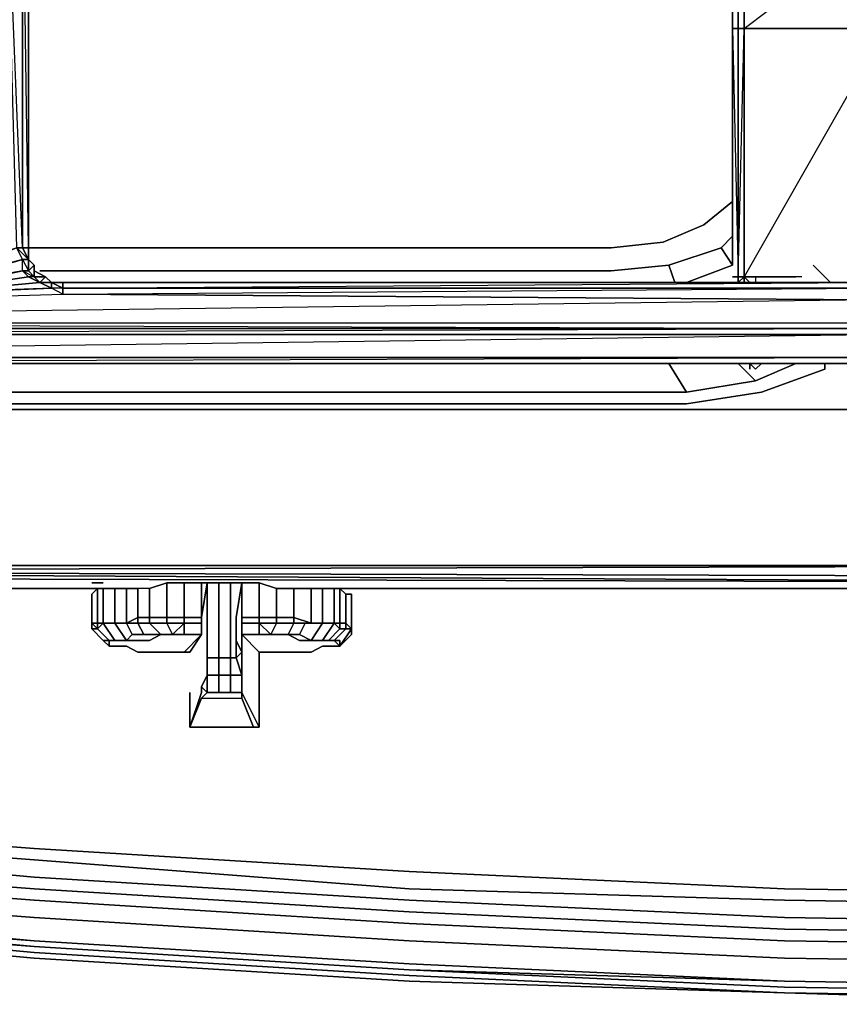
# Model space of a CAD drawing. Units: inches. Extents: x 0 to 30, y -28.8 to 0.
# Drawn here: x 7.1 to 12, y -28.8 to -22.9 of the extents above; entities that cross this region are included whole.
import ezdxf

# ---------------------------------------------------------------- set-up
doc = ezdxf.new("R2010")
doc.units = ezdxf.units.IN
doc.header["$MEASUREMENT"] = 0
doc.layers.get('0').update_dxf_attribs({"true_color": 0x5890e1})

msp = doc.modelspace()

# ---------------------------------------------------------------- linework, layer by layer
at = {"color": 198, "elevation": 0}
for points in [[(7.135, -24.3699), (7.0661, -24.3011), (7.1006, -24.3011), (6.9963, -21.7503), (7.1006, -21.7847), (7.1006, -24.3011), (7.135, -24.3699), (7.1006, -24.3699), (7.135, -24.4388), (7.1694, -24.4732), (7.135, -24.4732), (7.2038, -24.5076), (6.4454, -24.5765), (7.135, -24.4732), (7.1006, -24.4388), (7.1006, -24.3699), (7.0661, -24.3011), (6.652, -24.4388)], [(7.135, -24.3011), (7.1006, -24.3011), (7.1006, -21.7847), (7.135, -21.8191)], [(7.135, -21.8191), (7.135, -24.3011), (7.135, -24.3699), (7.1694, -24.4044), (7.135, -24.3699)], [(11.3738, -22.9907), (11.3394, -22.9907), (11.3394, -22.8874), (11.3394, -22.9907), (11.3394, -22.8874)], [(11.3394, -22.8874), (11.3394, -22.9907), (11.3394, -24.4044)], [(11.4083, -24.4732), (11.4083, -22.9907), (12.2356, -22.9907), (11.4083, -22.9907), (11.4083, -22.8874), (11.4083, -22.9907), (11.3738, -22.9907), (11.3738, -22.8874), (11.3738, -22.9907), (11.4083, -22.9907), (11.4083, -24.4732), (11.3738, -24.4732), (11.3738, -24.5076), (11.4083, -24.4732), (11.4083, -24.5076)], [(11.7526, -24.4732), (11.4083, -24.4732), (11.7181, -24.4732), (11.3738, -24.4732), (11.4083, -22.9907), (11.4083, -22.8874), (11.3738, -22.8874), (11.4083, -22.8874)], [(12.2356, -22.9907), (11.4083, -22.9907), (11.546, -22.8874)], [(11.3394, -22.9907), (11.3738, -22.9907), (11.3738, -24.4732), (11.3394, -24.4732)], [(11.3394, -24.4732), (11.3738, -24.4732), (11.3738, -22.9907), (11.3394, -22.9907), (11.3738, -24.4732), (11.3738, -24.5076), (11.3738, -24.4732)], [(12.2356, -23.0252), (11.4083, -24.4732), (11.3738, -24.4732)], [(1.6202, -24.6109), (1.6202, -24.7487), (6.4454, -24.5765), (7.2727, -24.5421), (1.6202, -24.7487), (7.3416, -24.5765), (7.2727, -24.5421), (7.2038, -24.5076), (7.135, -24.4732), (7.1006, -24.4388), (6.4454, -24.5765), (6.5142, -24.5421), (7.1006, -24.4388), (7.1006, -24.3699), (6.5142, -24.5421), (6.5831, -24.5076), (7.1006, -24.3699), (7.0661, -24.3011), (6.5831, -24.5076), (6.6175, -24.4732), (6.652, -24.4388), (6.6864, -24.3699), (6.6864, -24.3011), (6.652, -24.3011)], [(11.4083, -24.5076), (7.3416, -24.5076), (7.2727, -24.5076), (7.2383, -24.4732), (7.1694, -24.4388), (7.1694, -24.4044), (7.135, -24.3699), (7.135, -24.3011)], [(7.135, -24.3011), (7.135, -24.3699)], [(7.135, -24.3699), (7.1694, -24.4044)], [(7.2383, -24.4732), (7.1694, -24.4732), (7.2383, -24.4732), (7.2038, -24.5076), (7.1694, -24.4732), (7.1694, -24.4044), (7.135, -24.3699)], [(7.1694, -24.4732), (7.1694, -24.4388), (7.1694, -24.4044), (7.1694, -24.4388), (7.1694, -24.4732), (7.1694, -24.4044), (7.1694, -24.4388)], [(7.2038, -24.5076), (7.135, -24.4732), (7.2038, -24.5076), (7.2727, -24.5421), (6.4454, -24.5765), (1.6202, -24.6109), (6.4454, -24.5421), (6.4454, -24.5765), (1.6202, -24.7487), (12.1667, -24.7831), (1.6202, -24.7831), (1.6546, -24.8175), (12.1667, -24.7831), (12.1667, -24.8175), (12.1667, -24.9562), (12.1323, -24.9907), (1.7924, -24.9907), (12.0979, -24.9907), (12.1323, -24.9907), (1.7579, -24.9907), (1.7924, -24.9907), (1.7579, -24.9907)], [(7.2727, -24.5076), (7.3416, -24.5421), (7.3416, -24.5765), (7.2727, -24.5421), (1.6202, -24.7487), (7.3416, -24.5765), (12.1667, -24.6109), (12.1667, -24.7487), (12.1667, -24.7831)], [(7.2727, -24.5076), (7.2383, -24.4732)], [(7.2727, -24.5076), (7.3416, -24.5076)], [(7.3416, -24.5076), (7.3416, -24.5421), (7.2727, -24.5076)], [(7.2727, -24.5076), (7.3416, -24.5076)], [(7.3416, -24.5076), (7.2727, -24.5076)], [(11.4083, -24.4732), (11.3738, -24.4732), (11.7181, -24.4732), (11.4771, -24.4732), (11.4771, -24.5076), (11.4083, -24.5076), (12.0979, -24.5076), (12.1323, -24.5076), (12.1667, -24.5421), (7.3416, -24.5421), (7.3416, -24.5076), (12.1323, -24.5076)], [(11.4083, -24.4732), (11.4083, -24.5076)], [(11.7526, -24.4732), (11.4083, -24.4732)], [(11.4083, -24.4732), (11.7181, -24.4732), (11.4771, -24.4732)], [(11.4427, -24.5076), (11.4083, -24.4732), (11.4771, -24.4732), (11.7181, -24.4732), (11.4771, -24.4732), (11.4771, -24.5076)], [(12.1323, -24.5076), (12.0979, -24.5076), (11.4083, -24.5076)], [(7.3416, -24.5765), (7.3416, -24.5421), (12.1667, -24.5421), (12.1667, -24.6109), (7.3416, -24.5765), (12.1667, -24.6109), (1.6202, -24.7487), (12.1667, -24.7487), (12.1667, -24.6109)], [(7.3416, -24.5765), (12.1667, -24.5421), (12.1667, -24.6109), (1.6202, -24.7487), (12.1667, -24.7487)], [(1.7579, -24.9907), (1.7924, -24.9907), (1.7579, -24.9907), (12.1323, -24.9907)], [(12.1323, -24.9907), (12.0979, -24.9907), (1.7924, -24.9907), (12.0979, -24.9907)], [(11.4771, -24.9907), (11.5116, -24.9907), (11.4771, -25.0251), (11.4427, -24.9907), (11.4427, -25.0251)], [(11.4771, -25.0251), (11.5116, -24.9907), (12.2012, -24.9907)], [(12.1323, -24.9907), (14.6132, -24.9907), (14.5444, -24.9907), (12.0979, -24.9907), (12.1323, -24.9907), (12.2012, -24.9907), (11.5116, -24.9907), (11.4771, -25.0251)], [(5.3771, -26.3344), (7.7203, -26.3344)], [(8.8575, -26.3344), (21.4029, -26.3344)]]:
    msp.add_lwpolyline(points, dxfattribs=at)
for points in [[(7.1006, -24.3011), (7.0661, -24.3011), (6.9963, -21.7503), (7.1006, -21.7847)], [(7.135, -21.8191), (7.135, -24.3011), (7.135, -24.3699), (7.1006, -24.3011), (7.135, -24.3011), (7.1006, -21.7847)], [(7.135, -24.3011), (7.135, -21.8191)], [(7.135, -24.3011), (7.135, -21.8191)], [(7.135, -21.8191), (7.135, -24.3011), (7.135, -24.3699), (7.135, -24.3011)], [(11.3738, -22.9907), (11.3738, -22.8874)], [(11.3394, -22.9907), (11.3394, -24.4044)], [(11.4083, -22.9907), (11.4083, -24.4732), (11.3738, -24.4732), (11.3738, -22.9907)], [(7.135, -24.3699), (7.1006, -24.3699), (7.0661, -24.3011), (7.1006, -24.3011)], [(7.135, -24.3699), (7.1006, -24.3011), (7.135, -24.3011)], [(6.5831, -24.5076), (6.5142, -24.5421), (7.1006, -24.3699)], [(7.135, -24.3699), (7.135, -24.4388), (7.1006, -24.4388), (7.1006, -24.3699)], [(7.135, -24.3699), (7.135, -24.4388), (7.1006, -24.4388), (7.1694, -24.4732), (7.135, -24.4388), (7.1694, -24.4044)], [(7.1694, -24.4044), (7.135, -24.4388), (7.135, -24.3699)], [(7.1006, -24.4388), (6.5142, -24.5421), (6.4454, -24.5765)], [(7.1694, -24.4732), (7.135, -24.4732), (7.1006, -24.4388), (7.135, -24.4388)], [(7.135, -24.4388), (7.1694, -24.4044), (7.1694, -24.4732)], [(7.2383, -24.4732), (7.1694, -24.4732), (7.1694, -24.4388)], [(7.1694, -24.4388), (7.2383, -24.4732)], [(7.2038, -24.5076), (7.1694, -24.4732), (7.135, -24.4732), (6.4454, -24.5765), (7.2038, -24.5076), (7.2727, -24.5076), (7.2727, -24.5421)], [(7.2383, -24.4732), (7.2038, -24.5076), (7.1694, -24.4732)], [(7.2038, -24.5076), (7.2383, -24.4732), (7.2727, -24.5076)], [(7.2727, -24.5076), (7.3416, -24.5076), (7.3416, -24.5421), (7.2727, -24.5421), (7.2727, -24.5076), (7.2038, -24.5076)], [(7.2727, -24.5076), (7.2383, -24.4732)], [(7.2383, -24.4732), (7.2727, -24.5076)], [(7.2727, -24.5076), (7.3416, -24.5421), (7.3416, -24.5765), (7.2727, -24.5421)], [(7.2727, -24.5076), (7.3416, -24.5076)], [(11.4083, -24.5076), (12.0979, -24.5076), (7.3416, -24.5076)], [(7.3416, -24.5076), (12.0979, -24.5076), (12.1323, -24.5076)], [(11.4083, -24.5076), (7.3416, -24.5076), (12.1323, -24.5076), (12.0979, -24.5076), (7.3416, -24.5076), (11.4083, -24.5076), (12.0979, -24.5076), (7.3416, -24.5076)], [(7.3416, -24.5421), (12.1323, -24.5076), (12.1667, -24.5421)], [(11.3738, -24.4732), (11.3738, -24.5076), (11.4083, -24.4732), (11.3738, -24.5076)], [(11.3738, -24.5076), (11.3738, -24.4732)], [(11.4083, -24.5076), (11.4083, -24.4732), (11.4771, -24.4732), (11.4771, -24.5076)], [(11.4771, -24.4732), (11.4083, -24.4732), (11.7181, -24.4732)], [(11.4083, -24.5076), (11.4771, -24.5076)], [(1.6202, -24.7487), (12.1667, -24.7487), (12.1667, -24.7831), (1.6202, -24.7831)], [(1.6546, -24.8175), (1.6202, -24.7831), (12.1667, -24.7831), (12.1667, -24.8175)], [(1.7235, -24.9562), (1.6546, -24.8175), (12.1667, -24.8175), (12.1667, -24.9562)], [(12.1667, -24.8175), (1.6546, -24.8175), (1.7235, -24.9562)], [(1.7579, -24.9907), (1.7235, -24.9562), (12.1667, -24.9562), (12.1323, -24.9907)], [(12.1667, -24.9562), (1.7235, -24.9562), (1.7579, -24.9907), (1.7235, -24.9907), (1.7579, -24.9907)], [(11.4427, -25.0251), (11.4427, -24.9907)], [(11.5116, -24.9907), (11.4771, -24.9907)], [(12.1667, -24.9907), (12.1323, -24.9907), (12.2012, -24.9907), (11.5116, -24.9907), (12.2012, -24.9907), (12.1323, -24.9907)], [(7.7203, -26.3344), (5.3771, -26.3344)], [(21.4029, -26.3344), (8.8575, -26.3344)]]:
    msp.add_lwpolyline(points, close=True, dxfattribs=at)
at = {"color": 208, "elevation": 0}
for points in [[(11.3394, -24.0246), (11.1673, -24.1634), (10.9253, -24.2666), (10.6154, -24.3011), (7.135, -24.3011)], [(10.6154, -24.3011), (10.9253, -24.2666), (11.1673, -24.1634)], [(10.6154, -24.3011), (10.9253, -24.2666), (11.1673, -24.1634)], [(11.3394, -24.2322), (11.2706, -24.3011), (10.9597, -24.4044), (10.6154, -24.4388), (7.2038, -24.4388)], [(10.9941, -24.5076), (10.9597, -24.4044), (11.2706, -24.3011), (11.3394, -24.4044), (11.064, -24.5076)], [(11.3394, -24.4044), (11.2706, -24.3011), (10.9597, -24.4044)], [(11.3394, -24.4044), (11.2706, -24.3011)], [(11.3394, -24.3699), (11.3394, -24.4044)], [(10.6154, -24.4388), (10.9597, -24.4044)], [(10.6154, -24.4388), (10.9597, -24.4044)], [(11.8214, -24.4044), (11.9247, -24.5076)], [(11.8903, -24.9907), (11.8903, -25.0251), (11.5116, -25.1628), (11.064, -25.2317), (6.893, -25.2317), (2.6541, -25.2317), (2.2065, -25.1628), (1.8268, -25.0251), (1.8268, -24.9907)], [(1.8268, -25.0251), (2.2065, -25.1628), (2.6541, -25.2317), (6.893, -25.2317), (11.064, -25.2317), (11.5116, -25.1628), (11.8903, -25.0251)], [(1.8268, -25.0251), (2.2065, -25.1628), (2.6541, -25.2317), (6.893, -25.2317), (11.064, -25.2317), (11.5116, -25.1628), (11.8903, -25.0251)], [(11.064, -25.1628), (6.893, -25.1628), (2.6541, -25.1628), (2.7574, -24.9907), (2.6541, -25.1628)], [(10.9597, -24.9907), (11.064, -25.1628)], [(11.7181, -24.9907), (11.4771, -25.094), (11.3738, -24.9907)], [(11.4771, -25.094), (11.064, -25.1628)], [(11.064, -25.1628), (11.4771, -25.094)], [(11.064, -25.1628), (11.4771, -25.094)], [(14.9575, -26.1967), (2.1721, -26.1967), (0.3109, -26.1967), (0.2076, -26.1623), (0.3109, -26.1967), (0.3109, -26.2311), (0.242, -26.2656), (0.1387, -26.2656)], [(14.9575, -26.2656), (27.9516, -26.2311), (29.6741, -26.1967), (29.7774, -26.1623), (29.8118, -26.1967), (29.8462, -26.2656), (29.7429, -26.2656), (26.9167, -26.2656), (14.9575, -26.3), (2.1721, -26.2656), (0.242, -26.2656), (2.1721, -26.2656), (14.9575, -26.3), (2.1721, -26.2311)], [(2.1721, -26.2311), (14.9575, -26.1967)], [(2.1721, -26.2311), (14.9575, -26.2656), (27.9516, -26.2311), (14.9575, -26.1967)], [(14.9575, -26.3), (2.1721, -26.2311)], [(2.1721, -26.2311), (14.9575, -26.3)]]:
    msp.add_lwpolyline(points, dxfattribs=at)
for points in [[(11.3394, -24.0246), (11.1673, -24.1634)], [(11.3394, -24.2322), (11.2706, -24.3011)], [(7.135, -24.3011), (10.6154, -24.3011)], [(11.3394, -24.3699), (11.3394, -24.4044)], [(10.6154, -24.4388), (7.2038, -24.4388)], [(10.9597, -24.4044), (10.9941, -24.5076)], [(11.3394, -24.4044), (11.064, -24.5076)], [(11.8214, -24.4044), (11.9247, -24.5076)], [(10.9597, -24.9907), (11.064, -25.1628)], [(11.3738, -24.9907), (11.4771, -25.094)], [(11.7181, -24.9907), (11.4771, -25.094)], [(11.8903, -24.9907), (11.8903, -25.0251)], [(6.893, -25.1628), (11.064, -25.1628)], [(6.893, -25.2661), (2.6541, -25.2661), (14.9575, -25.2661), (27.3653, -25.2661), (22.6778, -25.2661), (18.921, -25.2661), (11.064, -25.2661)], [(6.893, -25.2661), (11.064, -25.2661), (18.921, -25.2661), (22.6778, -25.2661), (27.3653, -25.2661), (14.9575, -25.2661), (2.6541, -25.2661)], [(0.3109, -26.1967), (2.1721, -26.1967), (14.9575, -26.1967), (2.1721, -26.2311)], [(2.1721, -26.2311), (14.9575, -26.1967), (2.1721, -26.1967), (0.3109, -26.1967)], [(2.1721, -26.2311), (14.9575, -26.2656)], [(14.9575, -26.3), (2.1721, -26.2656)]]:
    msp.add_lwpolyline(points, close=True, dxfattribs=at)
at = {"color": 141, "elevation": 0}
for points in [[(8.4099, -26.7142), (8.4099, -26.6443), (8.4099, -26.6099), (8.4099, -26.5066), (8.4099, -26.3), (8.341, -26.3), (8.2722, -26.3), (8.2033, -26.3), (8.1689, -26.3), (8.0656, -26.3), (7.9613, -26.3), (7.858, -26.3344), (7.7891, -26.3344), (7.7203, -26.3344), (7.6514, -26.3344), (7.5826, -26.3344), (7.5481, -26.3344), (7.5137, -26.3689)], [(8.1689, -26.6099), (8.1689, -26.541), (8.1689, -26.5066), (8.2033, -26.3), (8.1689, -26.3), (8.0656, -26.3), (7.9613, -26.3), (7.858, -26.3344), (7.7891, -26.3344), (7.7203, -26.3344), (7.6514, -26.3344), (7.5826, -26.3344), (7.5481, -26.3344), (7.5137, -26.3689)], [(7.5481, -26.3), (7.5826, -26.3), (7.5481, -26.3), (7.5137, -26.3)], [(7.617, -26.6443), (7.6514, -26.6443), (7.6859, -26.6443), (7.7203, -26.6443), (7.7891, -26.6443), (7.858, -26.6443), (7.9269, -26.6099), (7.9957, -26.6099), (8.0656, -26.6099), (7.9957, -26.6099), (7.9269, -26.6099), (7.9957, -26.6099), (8.0656, -26.6099), (7.9957, -26.6099), (8.0656, -26.541), (8.0656, -26.5066), (8.1689, -26.5066), (8.1689, -26.3)], [(7.858, -26.5066), (7.858, -26.3344), (7.9613, -26.3), (7.9613, -26.5066), (7.858, -26.5066), (7.7891, -26.5066), (7.7891, -26.3344)], [(7.9613, -26.5066), (8.0656, -26.5066), (8.0656, -26.541), (8.0656, -26.5066), (8.1689, -26.5066), (8.1689, -26.541), (8.0656, -26.541), (7.9613, -26.541), (7.858, -26.541), (7.9269, -26.6099), (7.9957, -26.6099), (7.9613, -26.541), (7.9613, -26.5066), (8.0656, -26.5066), (8.0656, -26.3)], [(7.9613, -26.5066), (7.9613, -26.3)], [(8.1689, -26.5066), (8.1689, -26.541), (8.1689, -26.5066), (8.2033, -26.3), (8.2033, -26.5066), (8.2033, -26.6099), (8.2033, -26.6443)], [(8.341, -26.7486), (8.2722, -26.7486), (8.2722, -26.6443), (8.2722, -26.6099), (8.2722, -26.5066), (8.2722, -26.3), (8.2033, -26.3), (8.2033, -26.5066), (8.2033, -26.6099), (8.2033, -26.6443), (8.2033, -26.7486), (8.2033, -26.8519), (8.2722, -26.8519), (8.2722, -26.9552), (8.341, -26.9552), (8.341, -26.8519), (8.4099, -26.8519), (8.4099, -26.9552), (8.341, -26.9552)], [(8.2033, -26.5066), (8.2033, -26.6099), (8.2033, -26.6443), (8.2033, -26.7142), (8.2033, -26.7486), (8.2722, -26.7486), (8.2722, -26.8519), (8.341, -26.8519), (8.341, -26.9552), (8.4099, -26.9552), (8.4099, -26.9207), (8.4099, -26.8519), (8.4099, -26.7142), (8.3755, -26.6443), (8.3755, -26.6099), (8.3755, -26.5066), (8.4099, -26.3), (8.5132, -26.3), (8.6165, -26.3344), (8.7197, -26.3344)], [(8.341, -26.3), (8.4099, -26.3), (8.341, -26.3), (8.2722, -26.3)], [(9.0651, -26.3689), (9.0296, -26.3689), (8.9952, -26.3344), (8.9608, -26.3344), (8.8919, -26.3344), (8.823, -26.3344), (8.7197, -26.3344), (8.6165, -26.3344), (8.5132, -26.3), (8.4099, -26.3), (8.3755, -26.5066), (8.3755, -26.6099), (8.3755, -26.6443), (8.3755, -26.7486), (8.341, -26.7486)], [(8.341, -26.7486), (8.3755, -26.7486), (8.4099, -26.8519), (8.341, -26.8519), (8.341, -26.7486), (8.3755, -26.7486), (8.3755, -26.6443), (8.3755, -26.6099), (8.3755, -26.5066), (8.4099, -26.3), (8.4099, -26.5066)], [(8.4099, -26.3), (8.4099, -26.5066)], [(8.5132, -26.7142), (8.4099, -26.6099), (8.4099, -26.541), (8.4099, -26.5066), (8.5132, -26.5066), (8.5132, -26.3)], [(7.5481, -26.5754), (7.5137, -26.541), (7.5481, -26.541), (7.5481, -26.3344), (7.5826, -26.3344), (7.5826, -26.541)], [(7.5137, -26.3689), (7.5137, -26.5754), (7.5481, -26.5754), (7.617, -26.6443), (7.5826, -26.6443), (7.5137, -26.5754), (7.5137, -26.3689), (7.5137, -26.541), (7.5137, -26.5754), (7.5826, -26.6443)], [(7.5826, -26.541), (7.5481, -26.541), (7.5481, -26.3344)], [(7.5826, -26.3344), (7.5826, -26.541)], [(7.9613, -26.5066), (7.858, -26.5066), (7.858, -26.3344), (7.7891, -26.3344), (7.7891, -26.5066), (7.7203, -26.541), (7.7891, -26.5066), (7.7891, -26.541), (7.7203, -26.541), (7.6514, -26.541), (7.5826, -26.541)], [(7.7203, -26.541), (7.6514, -26.541), (7.6514, -26.3344)], [(7.7203, -26.3344), (7.7203, -26.541)], [(7.858, -26.3344), (7.858, -26.5066), (7.858, -26.541), (7.7891, -26.541), (7.7891, -26.5066), (7.858, -26.5066)], [(8.4099, -26.541), (8.5132, -26.541), (8.5132, -26.5066), (8.6165, -26.5066), (8.7197, -26.5066), (8.7197, -26.541), (8.7886, -26.541), (8.7542, -26.6099), (8.823, -26.6443), (8.8919, -26.541), (8.7886, -26.541), (8.823, -26.541), (8.7197, -26.5066), (8.7197, -26.3344), (8.823, -26.3344), (8.823, -26.541), (8.7197, -26.5066), (8.7197, -26.3344), (8.823, -26.3344)], [(8.6853, -26.6099), (8.7197, -26.541), (8.6165, -26.541), (8.6165, -26.5066), (8.6165, -26.3344)], [(8.8919, -26.3344), (8.9608, -26.3344)], [(8.9608, -26.6443), (9.0296, -26.5754), (9.0296, -26.541), (8.9952, -26.541), (8.9952, -26.3344), (9.0296, -26.3689), (9.0296, -26.541), (8.9952, -26.541), (8.9952, -26.3344), (8.9608, -26.3344), (8.9608, -26.541), (8.9952, -26.541), (8.9952, -26.5754), (9.0296, -26.5754), (9.0651, -26.5754)], [(8.9952, -26.3344), (9.0296, -26.3689)], [(8.0656, -26.541), (7.9613, -26.541), (7.9613, -26.5066)], [(8.4099, -26.5066), (8.4099, -26.6099), (8.4099, -26.6443), (8.4099, -26.7142)], [(8.4099, -26.5066), (8.4099, -26.541), (8.4099, -26.6099), (8.5132, -26.7142)], [(8.4099, -26.6443), (8.4099, -26.6099), (8.4099, -26.5066)], [(8.1689, -26.6099), (8.1, -26.7142), (8.0656, -26.7142), (8.0301, -26.7142), (7.9269, -26.7142), (7.858, -26.7142), (7.7891, -26.7142), (7.7203, -26.6787), (7.6859, -26.6787), (7.6514, -26.6787), (7.617, -26.6787), (7.5826, -26.6443), (7.617, -26.6443), (7.617, -26.6787), (7.6514, -26.6787), (7.6859, -26.6787), (7.7203, -26.6787), (7.7891, -26.7142), (7.858, -26.7142), (7.9269, -26.7142), (8.0301, -26.7142), (8.0656, -26.7142), (8.1689, -26.6099), (8.0656, -26.6099), (7.9957, -26.6099), (7.9269, -26.6099), (7.858, -26.541), (7.9613, -26.541), (7.9957, -26.6099)], [(7.7203, -26.541), (7.6514, -26.541)], [(8.1689, -26.6099), (8.1689, -26.541)], [(8.5132, -26.6099), (8.5132, -26.541)], [(8.8919, -26.541), (8.823, -26.6443), (8.7542, -26.6099), (8.7886, -26.541)], [(8.7886, -26.541), (8.8919, -26.541)], [(8.9608, -26.541), (8.8919, -26.541)], [(8.8919, -26.541), (8.9608, -26.541)], [(8.9608, -26.541), (8.8919, -26.541)], [(8.9263, -26.6443), (8.8919, -26.6443), (8.9608, -26.541)], [(8.9608, -26.6443), (8.9263, -26.6443), (8.9952, -26.5754), (8.9608, -26.541)], [(7.8236, -26.6099), (7.9269, -26.6099), (7.858, -26.6443), (7.7891, -26.6443), (7.7203, -26.6443), (7.6859, -26.6443), (7.6514, -26.6443), (7.617, -26.6443), (7.617, -26.6787), (7.6514, -26.6787), (7.6859, -26.6787), (7.7203, -26.6787), (7.7891, -26.7142), (7.858, -26.7142), (7.9269, -26.7142), (8.0301, -26.7142), (8.0656, -26.7142), (8.1689, -26.6099)], [(7.7203, -26.6443), (7.7547, -26.6099), (7.8236, -26.6099), (7.9269, -26.6099), (7.858, -26.6443), (7.7891, -26.6443), (7.7203, -26.6443), (7.7547, -26.6099)], [(8.1689, -26.6099), (8.0656, -26.6099)], [(8.5132, -26.7142), (8.4099, -26.6099), (8.5132, -26.7142), (8.582, -26.7142), (8.6853, -26.7142), (8.7542, -26.7142), (8.823, -26.7142), (8.8919, -26.6787), (8.9263, -26.6787), (8.9608, -26.6787), (8.9952, -26.6787), (8.9608, -26.6787), (8.9263, -26.6787), (8.8919, -26.6787), (8.823, -26.7142), (8.7542, -26.7142), (8.6853, -26.7142), (8.582, -26.7142), (8.5132, -26.7142), (8.5132, -26.9552), (8.5132, -27.0585), (8.5132, -27.1273), (8.5132, -27.1617), (8.4099, -26.9552), (8.4099, -26.9207)], [(8.823, -26.6443), (8.7542, -26.6443), (8.6853, -26.6099), (8.7542, -26.6099)], [(8.9952, -26.6787), (9.0651, -26.5754)], [(7.5826, -26.6443), (7.617, -26.6787), (7.617, -26.6443), (7.6514, -26.6443)], [(8.2722, -26.8519), (8.2033, -26.8519), (8.1689, -26.9207), (8.2033, -26.9552), (8.1689, -26.9896), (8.2722, -26.9896), (8.341, -26.9896), (8.4099, -26.9896), (8.4099, -26.9552), (8.4099, -26.8519), (8.3755, -26.7486), (8.4099, -26.7142), (8.4099, -26.6443)], [(8.9263, -26.6443), (8.8575, -26.6443), (8.823, -26.6443), (8.8919, -26.6443)], [(8.4099, -27.1617), (8.2033, -27.1617), (8.1, -27.1617), (8.1689, -26.9896), (8.2722, -26.9896), (8.341, -26.9896), (8.4099, -26.9896), (8.4099, -26.9552), (8.4099, -26.9207), (8.4099, -26.8519), (8.4099, -26.7142)], [(8.2722, -26.8519), (8.2722, -26.9552), (8.2033, -26.9552), (8.2033, -26.8519), (8.2033, -26.7142), (8.2033, -26.8519), (8.1689, -26.9207)], [(8.3755, -26.7486), (8.4099, -26.8519), (8.341, -26.8519), (8.341, -26.7486)], [(8.2033, -26.9552), (8.2722, -26.9552), (8.2033, -26.9552), (8.2033, -26.8519)], [(8.2722, -26.9552), (8.2722, -26.8519), (8.341, -26.8519), (8.341, -26.9552), (8.4099, -26.9552), (8.4099, -26.9896)], [(8.4099, -26.9552), (8.4099, -26.8519), (8.4099, -26.9207), (8.4099, -26.9552), (8.5132, -27.1617)], [(8.1, -26.9552), (8.1, -27.0585), (8.1, -27.1273), (8.1, -27.1617), (8.1689, -26.9552), (8.1689, -26.9207)], [(8.1689, -26.9207), (8.2033, -26.9552)], [(8.4099, -26.9552), (8.5132, -27.1617), (8.4787, -27.1617), (8.4099, -26.9896)], [(8.1689, -26.9896), (8.2722, -26.9896)], [(8.2722, -26.9896), (8.341, -26.9896), (8.4099, -26.9896), (8.4787, -27.1617), (8.4099, -27.1617)], [(8.5132, -27.0585), (8.5132, -27.1273), (8.5132, -27.1617), (8.4787, -27.1617), (8.4099, -26.9896)], [(8.1, -27.0585), (8.1, -27.1273)], [(8.1, -27.1273), (8.1, -27.0585)], [(8.4099, -27.1617), (8.4787, -27.1617), (8.5132, -27.1617), (8.5132, -27.1273), (8.5132, -27.0585)], [(8.4787, -27.1617), (8.4099, -27.1617)]]:
    msp.add_lwpolyline(points, dxfattribs=at)
for points in [[(7.5481, -26.3), (7.5137, -26.3), (7.5481, -26.3), (7.5826, -26.3)], [(7.9613, -26.3), (8.0656, -26.3), (8.0656, -26.5066), (7.9613, -26.5066)], [(8.1689, -26.3), (8.1689, -26.5066), (8.0656, -26.5066), (8.0656, -26.3)], [(8.1689, -26.5066), (8.1689, -26.3), (8.2033, -26.3)], [(8.2033, -26.5066), (8.2033, -26.3)], [(8.2033, -26.7486), (8.2033, -26.6443), (8.2033, -26.6099), (8.2033, -26.5066), (8.2033, -26.3), (8.2722, -26.3), (8.2722, -26.5066), (8.2722, -26.6099), (8.2722, -26.6443), (8.2722, -26.7486)], [(8.341, -26.3), (8.341, -26.5066), (8.341, -26.6099), (8.341, -26.6443), (8.341, -26.7486), (8.2722, -26.7486), (8.2722, -26.6443), (8.2722, -26.6099), (8.2722, -26.5066), (8.2722, -26.3)], [(8.341, -26.3), (8.341, -26.5066), (8.341, -26.6099), (8.341, -26.6443), (8.341, -26.7486), (8.341, -26.6443), (8.341, -26.6099), (8.341, -26.5066)], [(8.4099, -26.3), (8.5132, -26.3), (8.5132, -26.5066), (8.4099, -26.5066)], [(8.4099, -26.5066), (8.4099, -26.3)], [(8.4099, -26.3), (8.4099, -26.5066)], [(8.5132, -26.5066), (8.5132, -26.3), (8.6165, -26.3344), (8.6165, -26.5066)], [(7.5137, -26.541), (7.5137, -26.3689), (7.5481, -26.3344), (7.5481, -26.541)], [(7.5137, -26.3689), (7.5137, -26.541), (7.5137, -26.5754), (7.5137, -26.3689)], [(7.5826, -26.541), (7.5826, -26.3344), (7.6514, -26.3344), (7.6514, -26.541)], [(7.617, -26.6443), (7.6514, -26.6443), (7.5826, -26.541), (7.6514, -26.541), (7.5826, -26.541), (7.6514, -26.541), (7.6514, -26.3344), (7.7203, -26.3344), (7.7203, -26.541), (7.6514, -26.541), (7.7203, -26.6443), (7.6514, -26.6443)], [(7.7203, -26.541), (7.7203, -26.3344), (7.7891, -26.3344), (7.7891, -26.5066)], [(7.7203, -26.3344), (7.7547, -26.3344)], [(7.7891, -26.3344), (7.7547, -26.3344)], [(8.6165, -26.3344), (8.7197, -26.3344), (8.7197, -26.5066), (8.6165, -26.5066)], [(8.823, -26.3344), (8.8919, -26.3344), (8.8919, -26.541), (8.823, -26.541)], [(8.8919, -26.541), (8.8919, -26.3344), (8.823, -26.3344), (8.823, -26.541)], [(8.9608, -26.541), (8.8919, -26.541), (8.8919, -26.3344), (8.9608, -26.3344)], [(8.9608, -26.3344), (8.9952, -26.3344), (8.9952, -26.541), (8.9608, -26.541)], [(9.0296, -26.3689), (9.0651, -26.3689), (9.0651, -26.5754), (9.0296, -26.541)], [(9.0651, -26.5754), (9.0296, -26.541), (9.0296, -26.3689), (9.0651, -26.3689)], [(9.0651, -26.3689), (9.0651, -26.5754)], [(9.0651, -26.3689), (9.0651, -26.5754)], [(7.858, -26.5066), (7.7891, -26.5066), (7.7891, -26.541), (7.858, -26.541)], [(7.9613, -26.5066), (7.9613, -26.541), (7.858, -26.541), (7.858, -26.5066)], [(8.1689, -26.5066), (8.1689, -26.541)], [(8.2033, -26.5066), (8.2033, -26.6099)], [(8.5132, -26.541), (8.4099, -26.541), (8.4099, -26.5066), (8.5132, -26.5066)], [(8.4099, -26.5066), (8.4099, -26.541)], [(8.6165, -26.541), (8.5132, -26.541), (8.5132, -26.5066), (8.6165, -26.5066)], [(8.6165, -26.541), (8.6165, -26.5066), (8.7197, -26.5066), (8.7197, -26.541)], [(8.7886, -26.541), (8.7197, -26.541), (8.7197, -26.5066), (8.823, -26.541)], [(7.5137, -26.541), (7.5481, -26.5754), (7.5137, -26.5754)], [(7.5481, -26.541), (7.5481, -26.5754), (7.5137, -26.541)], [(7.5481, -26.5754), (7.5137, -26.5754), (7.5826, -26.6443), (7.617, -26.6787), (7.5826, -26.6443), (7.617, -26.6443), (7.5481, -26.5754), (7.5826, -26.541), (7.5481, -26.541)], [(7.5826, -26.541), (7.6514, -26.6443), (7.617, -26.6443), (7.5481, -26.5754)], [(7.5826, -26.541), (7.5481, -26.5754), (7.5481, -26.541)], [(7.5826, -26.541), (7.6514, -26.541), (7.7203, -26.6443), (7.6514, -26.6443)], [(7.7203, -26.541), (7.7547, -26.6099), (7.7203, -26.6443), (7.6514, -26.541)], [(7.7203, -26.541), (7.7891, -26.541), (7.8236, -26.6099), (7.7547, -26.6099)], [(7.7891, -26.541), (7.8236, -26.6099), (7.7547, -26.6099), (7.7203, -26.541)], [(7.9269, -26.6099), (7.8236, -26.6099), (7.7891, -26.541), (7.858, -26.541)], [(7.9957, -26.6099), (7.9613, -26.541), (8.0656, -26.541), (8.0656, -26.6099)], [(8.0656, -26.541), (8.1689, -26.541), (8.1689, -26.6099), (8.0656, -26.6099)], [(8.1689, -26.6099), (8.1689, -26.541), (8.0656, -26.541), (8.0656, -26.6099)], [(8.1689, -26.541), (8.1689, -26.6099)], [(8.5132, -26.541), (8.5132, -26.6099), (8.4099, -26.6099), (8.4099, -26.541)], [(8.4099, -26.541), (8.4099, -26.6099)], [(8.582, -26.6099), (8.5132, -26.6099), (8.5132, -26.541), (8.6165, -26.541)], [(8.6165, -26.541), (8.5132, -26.541), (8.582, -26.6099)], [(8.6165, -26.541), (8.7197, -26.541), (8.6853, -26.6099), (8.582, -26.6099)], [(8.7886, -26.541), (8.7542, -26.6099), (8.6853, -26.6099), (8.7197, -26.541)], [(8.7886, -26.541), (8.823, -26.541), (8.8919, -26.541)], [(8.9608, -26.541), (8.8919, -26.6443), (8.823, -26.6443), (8.8919, -26.541)], [(8.9608, -26.541), (8.9952, -26.5754), (8.9263, -26.6443), (8.8919, -26.6443)], [(8.9952, -26.5754), (8.9608, -26.541), (8.9952, -26.541)], [(9.0296, -26.5754), (8.9952, -26.5754), (8.9952, -26.541), (9.0296, -26.541)], [(9.0296, -26.5754), (9.0296, -26.541), (9.0651, -26.5754)], [(7.617, -26.6443), (7.5481, -26.5754)], [(8.1689, -26.6099), (8.0656, -26.7142), (8.1, -26.7142)], [(8.1689, -26.6099), (8.1, -26.7142), (8.0656, -26.7142), (8.1689, -26.6099), (8.0656, -26.6099)], [(8.2033, -26.6099), (8.2033, -26.6443)], [(8.9952, -26.6787), (8.9608, -26.6787), (8.9263, -26.6787), (8.8919, -26.6787), (8.823, -26.7142), (8.7542, -26.7142), (8.6853, -26.7142), (8.582, -26.7142), (8.5132, -26.7142), (8.4099, -26.6099), (8.5132, -26.6099), (8.582, -26.6099), (8.6853, -26.6099), (8.7542, -26.6443), (8.823, -26.6443), (8.8575, -26.6443), (8.9263, -26.6443), (8.9608, -26.6443)], [(8.5132, -26.6099), (8.4099, -26.6099)], [(8.4099, -26.6099), (8.5132, -26.6099)], [(8.582, -26.6099), (8.5132, -26.6099)], [(8.582, -26.6099), (8.5132, -26.6099)], [(8.6853, -26.6099), (8.582, -26.6099)], [(8.582, -26.6099), (8.6853, -26.6099)], [(8.823, -26.6443), (8.7542, -26.6443), (8.6853, -26.6099), (8.7542, -26.6099)], [(9.0296, -26.5754), (8.9608, -26.6443), (8.9263, -26.6443), (8.9952, -26.5754)], [(9.0296, -26.5754), (9.0651, -26.5754), (8.9952, -26.6787), (8.9952, -26.6443), (8.9608, -26.6443)], [(8.9608, -26.6443), (8.9952, -26.6787), (9.0651, -26.6099), (9.0651, -26.5754), (8.9952, -26.6787), (8.9952, -26.6443)], [(9.0651, -26.6099), (8.9952, -26.6787)], [(9.0651, -26.5754), (9.0651, -26.6099)], [(7.617, -26.6787), (7.5826, -26.6443)], [(7.7203, -26.6443), (7.6859, -26.6443), (7.6514, -26.6443)], [(8.2033, -26.6443), (8.2033, -26.7142)], [(8.2033, -26.7142), (8.2033, -26.7486), (8.2033, -26.6443)], [(8.3755, -26.6443), (8.4099, -26.7142), (8.3755, -26.7486)], [(8.9263, -26.6443), (8.8575, -26.6443), (8.823, -26.6443), (8.8919, -26.6443)], [(8.9608, -26.6443), (8.9263, -26.6443)], [(8.9608, -26.6443), (8.9952, -26.6443), (8.9952, -26.6787)], [(8.2033, -26.8519), (8.2033, -26.7142), (8.2033, -26.7486)], [(8.4099, -26.8519), (8.3755, -26.7486), (8.4099, -26.7142)], [(8.5132, -26.7142), (8.5132, -26.9552)], [(8.2722, -26.8519), (8.2722, -26.7486), (8.2033, -26.7486), (8.2033, -26.8519)], [(8.2722, -26.8519), (8.2722, -26.7486), (8.341, -26.7486), (8.341, -26.8519)], [(8.1689, -26.9207), (8.2033, -26.8519), (8.2033, -26.9552)], [(8.1689, -26.9552), (8.1, -27.1617)], [(8.1, -26.9552), (8.1, -27.0585)], [(8.1689, -26.9552), (8.1689, -26.9207)], [(8.1689, -26.9896), (8.2033, -26.9552)], [(8.341, -26.9552), (8.2722, -26.9552)], [(8.4099, -26.9552), (8.4099, -26.9207)], [(8.5132, -27.0585), (8.5132, -26.9552)], [(8.1, -27.1617), (8.1689, -26.9896)], [(8.1, -27.1617), (8.1, -27.1273)], [(8.1, -27.1617), (8.2033, -27.1617)], [(8.4099, -27.1617), (8.2033, -27.1617)]]:
    msp.add_lwpolyline(points, close=True, dxfattribs=at)
at = {"color": 61, "elevation": 0}
for points in [[(11.6493, -28.1268), (9.4093, -28.0235), (7.1694, -27.8858), (4.9285, -27.7136), (2.6197, -27.4716)], [(13.8548, -28.3334), (11.6493, -28.2989), (9.4093, -28.1956), (7.1694, -28.0579), (4.9285, -27.8513), (2.6885, -27.6448), (2.6885, -27.6103)], [(13.8548, -28.4022), (11.6493, -28.3678), (9.4093, -28.2645), (7.1694, -28.1268), (4.9285, -27.9546), (2.6885, -27.7136), (2.6885, -27.6448), (4.9285, -27.8513), (7.1694, -28.0579), (9.4093, -28.1956), (11.6493, -28.2989), (13.8548, -28.3334)], [(27.262, -27.7136), (27.2964, -27.6448), (25.0221, -27.8513), (22.7811, -28.0579), (20.5412, -28.1956), (18.3357, -28.2989), (16.0957, -28.3334), (14.992, -28.3334), (13.8548, -28.3334), (11.6493, -28.2989), (9.4093, -28.1956), (7.1694, -28.0579), (4.9285, -27.8513), (2.6885, -27.6448)], [(27.262, -27.7136), (25.0221, -27.9546), (22.7811, -28.1268), (20.5412, -28.2645), (18.3357, -28.3678), (16.0957, -28.4022), (14.992, -28.4022), (13.8548, -28.4022), (11.6493, -28.3678), (9.4093, -28.2645), (7.1694, -28.1268), (4.9285, -27.9546), (2.6885, -27.7136), (2.6885, -27.6448)], [(2.6885, -27.7481), (2.6885, -27.7136), (4.9285, -27.9546), (7.1694, -28.1268), (9.4093, -28.2645), (11.6493, -28.3678), (13.8548, -28.4022)], [(4.9285, -27.7136), (7.1694, -27.8858), (9.4093, -28.0235), (11.6493, -28.1268)], [(25.0221, -27.7136), (22.7811, -27.8858), (20.5412, -28.0235), (18.3357, -28.1268), (16.0957, -28.1612), (14.992, -28.1612), (13.8548, -28.1612), (11.6493, -28.1268), (9.4093, -28.0235), (7.1694, -27.8858), (4.9285, -27.7136)], [(27.262, -27.8513), (27.262, -27.7825), (25.0221, -28.0235), (22.7811, -28.1956), (20.5412, -28.3334), (18.3357, -28.4366), (16.0957, -28.4721), (14.992, -28.4721), (13.8548, -28.4721), (11.6493, -28.4366), (9.4093, -28.3334), (7.1694, -28.1956), (4.9285, -28.0235), (2.6885, -27.7825), (2.6541, -27.7481)], [(2.6885, -27.7825), (4.9285, -28.0235), (7.1694, -28.1956), (9.4093, -28.3334), (11.6493, -28.4366), (13.8548, -28.4721)], [(13.8548, -28.4721), (11.6493, -28.4366), (9.4093, -28.3334), (7.1694, -28.1956), (4.9285, -28.0235), (2.6885, -27.7825)], [(25.0221, -27.7825), (22.7811, -27.9546), (20.5412, -28.1268), (18.3357, -28.1956), (16.0957, -28.2301), (14.992, -28.2301), (13.8548, -28.2301), (11.6493, -28.1956), (9.4093, -28.1268), (7.1694, -27.9546), (4.9285, -27.7825)], [(4.9285, -28.2989), (2.723, -28.0579), (4.9285, -28.2645), (7.1694, -28.4721)], [(2.723, -28.0579), (4.9285, -28.2989), (7.1694, -28.4721), (9.4093, -28.6098), (11.6493, -28.7131), (13.8548, -28.7475), (14.992, -28.7475), (16.0957, -28.7475)], [(13.8548, -28.5754), (11.6493, -28.5409), (9.4093, -28.4366), (7.1694, -28.2989), (4.9285, -28.1268)], [(4.9285, -28.2645), (7.1694, -28.4721), (4.9285, -28.2989), (7.1694, -28.4721), (4.9285, -28.2645), (7.1694, -28.4721), (9.4093, -28.6098), (7.1694, -28.4721), (4.9285, -28.2645), (7.1694, -28.4366), (4.9285, -28.2645), (7.1694, -28.4721), (9.4093, -28.6098), (7.1694, -28.4721), (9.4093, -28.6098), (11.6493, -28.7131), (9.4093, -28.6098), (11.6493, -28.6787), (9.4093, -28.5754), (7.1694, -28.4366), (9.4093, -28.5754), (7.1694, -28.4366), (4.9285, -28.2301)], [(4.9285, -28.2645), (7.1694, -28.4366), (4.9285, -28.2301), (7.1694, -28.4366), (9.4093, -28.5754), (11.6493, -28.6787), (13.8548, -28.7131), (11.6493, -28.6787), (9.4093, -28.5754), (11.6493, -28.6787), (13.8548, -28.7131), (11.6493, -28.6787), (9.4093, -28.6098), (7.1694, -28.4721), (4.9285, -28.2989), (7.1694, -28.5065), (9.4093, -28.6442), (7.1694, -28.5065), (9.4093, -28.6442), (11.6493, -28.7475), (9.4093, -28.6787), (7.1694, -28.5409), (4.9285, -28.3334)], [(7.1694, -28.2989), (9.4093, -28.4366), (11.6493, -28.5409), (13.8548, -28.5754)], [(7.1694, -28.2989), (9.4093, -28.4366), (11.6493, -28.5409), (13.8548, -28.5754), (14.992, -28.5754), (16.0957, -28.5754), (18.3357, -28.5409), (20.5412, -28.4366), (22.7811, -28.2989)], [(16.0957, -28.782), (14.992, -28.782), (16.0957, -28.782), (14.992, -28.782), (13.8548, -28.782), (14.992, -28.782), (13.8548, -28.782), (11.6493, -28.7475), (9.4093, -28.6442), (11.6493, -28.7475), (13.8548, -28.782), (11.6493, -28.7475), (13.8548, -28.8164), (11.6493, -28.7475), (9.4093, -28.6787), (7.1694, -28.5409), (4.9285, -28.3334)], [(4.9285, -28.3334), (7.1694, -28.5409), (9.4093, -28.6787), (11.6493, -28.7475), (13.8548, -28.8164), (14.992, -28.8164), (13.8548, -28.8164), (14.992, -28.8164), (16.0957, -28.8164), (14.992, -28.8164), (16.0957, -28.8164)], [(16.0957, -28.7131), (14.992, -28.7131), (13.8548, -28.7131), (14.992, -28.7131), (13.8548, -28.7131), (11.6493, -28.6787), (13.8548, -28.7131), (14.992, -28.7131), (13.8548, -28.7131), (14.992, -28.7131), (13.8548, -28.7131), (14.992, -28.7131), (13.8548, -28.7131), (11.6493, -28.6787), (9.4093, -28.5754), (7.1694, -28.4366)], [(13.8548, -28.7475), (11.6493, -28.7131), (9.4093, -28.6098), (11.6493, -28.6787)], [(16.0957, -28.7475), (14.992, -28.7475), (16.0957, -28.7475), (14.992, -28.7475), (13.8548, -28.7475), (14.992, -28.7475), (13.8548, -28.7475), (11.6493, -28.7131), (13.8548, -28.7475), (11.6493, -28.7131), (13.8548, -28.7475), (14.992, -28.7475), (13.8548, -28.7475), (14.992, -28.7475), (16.0957, -28.7475)]]:
    msp.add_lwpolyline(points, dxfattribs=at)
for points in [[(7.1694, -27.9546), (4.9285, -27.7825)], [(9.4093, -28.1268), (7.1694, -27.9546)], [(7.1694, -28.2989), (4.9285, -28.1268)], [(11.6493, -28.1956), (9.4093, -28.1268)], [(11.6493, -28.1268), (13.8548, -28.1612)], [(13.8548, -28.2301), (11.6493, -28.1956)], [(4.9285, -28.2989), (7.1694, -28.5065)], [(9.4093, -28.6098), (7.1694, -28.4721)], [(11.6493, -28.7131), (9.4093, -28.6098)]]:
    msp.add_lwpolyline(points, close=True, dxfattribs=at)

doc.saveas('drawing.dxf')
